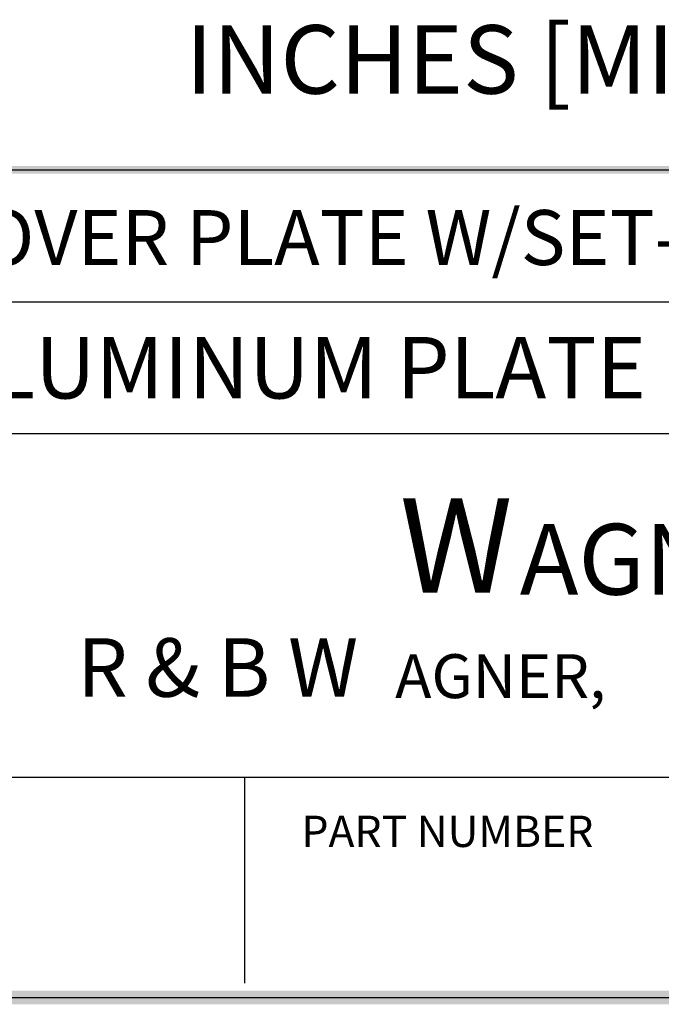
# Model space of a CAD drawing. Units: inches. Extents: x 54.6 to 62.9, y 130.6 to 141.4.
# Drawn here: x 59.6 to 60.8, y 130.7 to 132.5 of the extents above; entities that cross this region are included whole.
import ezdxf

# ---------------------------------------------------------------- set-up
doc = ezdxf.new("R2010")
doc.units = ezdxf.units.IN
doc.header["$LTSCALE"] = 0.7
doc.header["$MEASUREMENT"] = 0
doc.layers.add('dim', color=1, linetype='Continuous', lineweight=9)
doc.styles.add('Bavw$0$Garamond', font='GARA.TTF')
doc.styles.add('Bavw$0$STANDARD', font='txt')

# ---------------------------------------------------------------- blocks, each defined once
blk = doc.blocks.new('Bavw')
for p, q in [((3.9371, 2.1461), (9.383, 2.1461)), ((3.9371, 1.9061), (9.383, 1.9061)), ((5.1228, 1.6661), (9.383, 1.6661))]:
    blk.add_line(p, q)
at = {"color": 7}
for p, q in [((5.1228, 1.0411), (9.3728, 1.0411)), ((6.8228, 0.6661), (6.8228, 1.0411)), ((3.1299, 0.6404), (9.3799, 0.6404))]:
    blk.add_line(p, q, dxfattribs=at)
blk.add_trace([(3.9303, 2.1529), (3.9438, 2.1394), (9.383, 2.1529), (9.383, 2.1394)])
blk.add_trace([(1.6424, 0.6529), (1.6174, 0.6279), (9.3674, 0.6529), (9.3924, 0.6279)], dxfattribs=at)
for s, height, style, p in [('W', 0.1717, 'Bavw$0$Garamond', (7.1045, 1.3767)), ('AGNER', 0.12874, 'Bavw$0$Garamond', (7.323, 1.3732)), ('R & B W', 0.10644, 'Bavw$0$Garamond', (6.5175, 1.1874)), ('AGNER, ', 0.07983, 'Bavw$0$Garamond', (7.0961, 1.185)), ('PART NUMBER', 0.056955, 'Bavw$0$STANDARD', (6.9258, 0.9141))]:
    blk.add_text(s, height=height, dxfattribs=dict(style=style)).set_placement(p)

msp = doc.modelspace()

# ---------------------------------------------------------------- block references
at = {"color": 7}
msp.add_blockref('Bavw', (53.2202, 130.0739), dxfattribs=at)

# ---------------------------------------------------------------- texts
at = {"layer": 'dim', "color": 7}
for s, height, p in [('INCHES [MILLIMETERS]', 0.124589, (59.9349, 132.3586)), ('2" TUBE SIZE ALUMINUM COVER PLATE W/SET-SCREW', 0.1, (57.861, 132.0468)), ('.375 (6063) ALUMINUM PLATE', 0.112, (58.6774, 131.804))]:
    msp.add_text(s, height=height, dxfattribs=at).set_placement(p)

doc.saveas('drawing.dxf')
